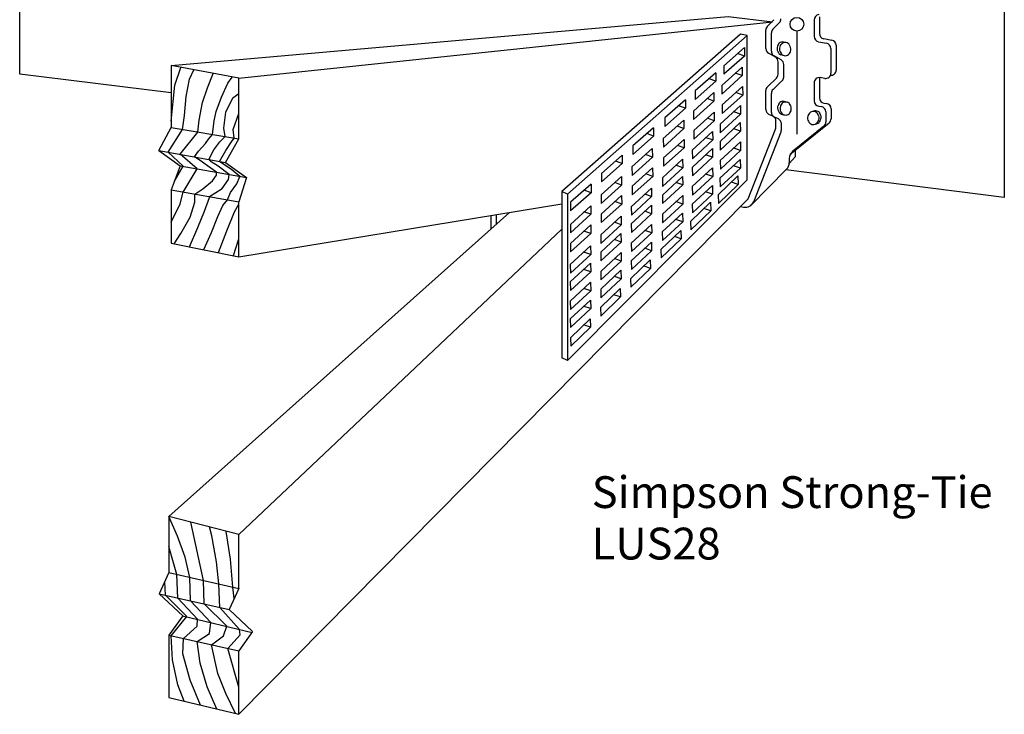
# Model space of a CAD drawing. Extents: x 0.55 to 6.13, y 0.1 to 8.27.
# Drawn here: x 0.55 to 6.13, y 0.1 to 4.04 of the extents above; entities that cross this region are included whole.
import ezdxf

# ---------------------------------------------------------------- set-up
doc = ezdxf.new("R2010")
doc.units = 0
doc.layers.get('0').update_dxf_attribs({"linetype": 'CONTINUOUS'})
doc.styles.get("Standard").update_dxf_attribs({"font": 'ROMANS'})

msp = doc.modelspace()

# ---------------------------------------------------------------- linework, layer by layer
at = {"color": 0}
for p, q in [((0.553, 3.729), (0.553, 8.274)), ((6.128, 8.274), (6.128, 3.031)), ((1.411, 3.777), (4.565, 4.055)), ((1.794, 3.705), (4.816, 4.025)), ((4.565, 4.055), (4.816, 4.025)), ((4.786, 3.999), (4.823, 4.037)), ((4.818, 3.983), (4.855, 4.021)), ((5.052, 4.036), (5.052, 3.942)), ((5.081, 4.054), (5.081, 3.959)), ((4.778, 3.873), (4.778, 3.978)), ((4.809, 3.858), (4.809, 3.962)), ((4.955, 3.388), (4.955, 3.972)), ((4.635, 3.955), (3.622, 3.064)), ((4.672, 3.947), (3.654, 3.05)), ((4.672, 3.947), (4.635, 3.955)), ((4.672, 3.131), (4.672, 3.947)), ((5.076, 3.912), (5.122, 3.904)), ((5.106, 3.93), (5.152, 3.921)), ((4.657, 3.879), (4.54, 3.776)), ((4.657, 3.879), (4.657, 3.831)), ((4.832, 3.825), (4.793, 3.847)), ((5.146, 3.874), (5.146, 3.734)), ((5.176, 3.892), (5.176, 3.752)), ((4.657, 3.831), (4.54, 3.728)), ((4.657, 3.831), (4.618, 3.845)), ((4.864, 3.809), (4.824, 3.832)), ((4.847, 3.728), (4.847, 3.799)), ((1.411, 3.777), (1.411, 3.427)), ((1.794, 3.705), (1.411, 3.777)), ((1.432, 3.666), (1.465, 3.767)), ((1.514, 3.7), (1.539, 3.753)), ((4.495, 3.737), (4.378, 3.634)), ((4.495, 3.737), (4.495, 3.688)), ((4.643, 3.769), (4.528, 3.664)), ((4.54, 3.776), (4.54, 3.728)), ((4.643, 3.769), (4.644, 3.721)), ((4.879, 3.712), (4.879, 3.783)), ((1.411, 3.622), (0.553, 3.729)), ((1.495, 3.603), (1.514, 3.7)), ((1.617, 3.651), (1.648, 3.733)), ((1.732, 3.677), (1.756, 3.712)), ((1.794, 3.362), (1.794, 3.705)), ((4.495, 3.688), (4.378, 3.585)), ((4.495, 3.688), (4.457, 3.703)), ((4.644, 3.721), (4.529, 3.616)), ((4.644, 3.721), (4.605, 3.735)), ((4.787, 3.657), (4.838, 3.706)), ((4.819, 3.642), (4.869, 3.69)), ((5.081, 3.697), (5.081, 3.594)), ((5.112, 3.704), (5.086, 3.709)), ((1.411, 3.463), (1.432, 3.666)), ((1.589, 3.568), (1.617, 3.651)), ((1.696, 3.599), (1.732, 3.677)), ((4.484, 3.624), (4.368, 3.519)), ((4.378, 3.634), (4.378, 3.585)), ((4.484, 3.624), (4.484, 3.576)), ((4.528, 3.664), (4.529, 3.616)), ((4.646, 3.658), (4.53, 3.554)), ((4.647, 3.61), (4.608, 3.624)), ((4.646, 3.658), (4.647, 3.61)), ((4.778, 3.528), (4.778, 3.636)), ((5.051, 3.679), (5.051, 3.577)), ((1.486, 3.495), (1.495, 3.603)), ((1.57, 3.468), (1.589, 3.568)), ((1.666, 3.517), (1.696, 3.599)), ((1.72, 3.514), (1.76, 3.594)), ((1.76, 3.594), (1.794, 3.62)), ((4.322, 3.584), (4.205, 3.481)), ((4.322, 3.584), (4.322, 3.536)), ((4.484, 3.576), (4.369, 3.471)), ((4.484, 3.576), (4.446, 3.59)), ((4.647, 3.61), (4.531, 3.505)), ((4.809, 3.512), (4.809, 3.62)), ((1.655, 3.465), (1.666, 3.517)), ((1.708, 3.423), (1.72, 3.514)), ((4.322, 3.536), (4.205, 3.433)), ((4.322, 3.536), (4.284, 3.55)), ((4.368, 3.519), (4.369, 3.471)), ((4.486, 3.514), (4.37, 3.409)), ((4.486, 3.514), (4.486, 3.465)), ((4.634, 3.551), (4.519, 3.445)), ((4.53, 3.554), (4.531, 3.505)), ((4.635, 3.503), (4.596, 3.516)), ((4.634, 3.551), (4.635, 3.503)), ((5.078, 3.547), (5.092, 3.545)), ((5.107, 3.564), (5.121, 3.563)), ((5.118, 3.515), (5.118, 3.458)), ((5.147, 3.533), (5.147, 3.476)), ((1.475, 3.416), (1.486, 3.495)), ((1.562, 3.401), (1.57, 3.468)), ((1.644, 3.387), (1.655, 3.465)), ((1.762, 3.416), (1.794, 3.506)), ((4.313, 3.469), (4.197, 3.364)), ((4.205, 3.481), (4.205, 3.433)), ((4.313, 3.469), (4.313, 3.421)), ((4.486, 3.465), (4.371, 3.361)), ((4.486, 3.465), (4.448, 3.479)), ((4.635, 3.503), (4.52, 3.397)), ((4.817, 3.491), (4.795, 3.501)), ((4.849, 3.475), (4.827, 3.485)), ((4.835, 3.429), (4.835, 3.463)), ((1.341, 3.296), (1.411, 3.427)), ((1.393, 3.287), (1.475, 3.416)), ((1.411, 3.427), (1.794, 3.362)), ((1.462, 3.275), (1.562, 3.401)), ((1.716, 3.375), (1.708, 3.423)), ((1.767, 3.366), (1.762, 3.416)), ((4.142, 3.425), (4.025, 3.322)), ((4.142, 3.425), (4.142, 3.377)), ((4.313, 3.421), (4.198, 3.316)), ((4.313, 3.421), (4.275, 3.435)), ((4.475, 3.404), (4.361, 3.298)), ((4.37, 3.409), (4.371, 3.361)), ((4.475, 3.404), (4.477, 3.356)), ((4.633, 3.454), (4.519, 3.348)), ((4.519, 3.445), (4.52, 3.397)), ((4.634, 3.405), (4.52, 3.299)), ((4.634, 3.405), (4.596, 3.419)), ((4.633, 3.454), (4.634, 3.405)), ((4.677, 3.022), (4.833, 3.418)), ((4.709, 3.006), (4.864, 3.402)), ((4.866, 3.413), (4.866, 3.448)), ((5.136, 3.452), (4.914, 3.272)), ((5.107, 3.435), (4.928, 3.29)), ((1.605, 3.336), (1.622, 3.36)), ((1.622, 3.36), (1.644, 3.387)), ((1.652, 3.301), (1.687, 3.346)), ((1.687, 3.346), (1.716, 3.375)), ((1.718, 3.229), (1.794, 3.362)), ((1.72, 3.297), (1.753, 3.346)), ((1.753, 3.346), (1.767, 3.366)), ((4.142, 3.377), (4.025, 3.274)), ((4.142, 3.377), (4.103, 3.392)), ((4.197, 3.364), (4.198, 3.316)), ((4.315, 3.359), (4.199, 3.255)), ((4.315, 3.359), (4.315, 3.311)), ((4.477, 3.356), (4.362, 3.25)), ((4.477, 3.356), (4.438, 3.369)), ((4.519, 3.348), (4.52, 3.299)), ((4.634, 3.345), (4.52, 3.239)), ((4.634, 3.345), (4.635, 3.296)), ((1.341, 3.296), (1.461, 3.21)), ((1.341, 3.296), (1.718, 3.229)), ((1.542, 3.26), (1.566, 3.292)), ((1.566, 3.292), (1.605, 3.336)), ((1.624, 3.246), (1.652, 3.301)), ((1.684, 3.235), (1.72, 3.297)), ((4.135, 3.308), (4.019, 3.203)), ((4.025, 3.322), (4.025, 3.274)), ((4.135, 3.308), (4.136, 3.259)), ((4.315, 3.311), (4.199, 3.207)), ((4.315, 3.311), (4.277, 3.325)), ((4.475, 3.307), (4.361, 3.201)), ((4.361, 3.298), (4.362, 3.25)), ((4.475, 3.307), (4.476, 3.258)), ((4.635, 3.296), (4.521, 3.19)), ((4.635, 3.296), (4.597, 3.31)), ((4.945, 3.262), (4.945, 3.297)), ((1.479, 3.207), (1.393, 3.287)), ((1.558, 3.193), (1.462, 3.275)), ((1.575, 3.24), (1.542, 3.26)), ((1.617, 3.21), (1.575, 3.24)), ((1.638, 3.233), (1.624, 3.246)), ((1.754, 3.186), (1.684, 3.235)), ((3.965, 3.27), (3.848, 3.167)), ((3.965, 3.222), (3.927, 3.236)), ((3.965, 3.27), (3.965, 3.222)), ((4.136, 3.259), (4.02, 3.155)), ((4.136, 3.259), (4.097, 3.273)), ((4.306, 3.248), (4.192, 3.142)), ((4.199, 3.255), (4.199, 3.207)), ((4.306, 3.248), (4.307, 3.199)), ((4.476, 3.258), (4.362, 3.152)), ((4.476, 3.258), (4.437, 3.272)), ((4.633, 3.245), (4.518, 3.139)), ((4.52, 3.239), (4.521, 3.19)), ((4.633, 3.245), (4.634, 3.196)), ((4.91, 3.223), (4.945, 3.262)), ((4.91, 3.251), (4.91, 3.226)), ((1.461, 3.21), (1.411, 3.073)), ((1.429, 3.122), (1.479, 3.207)), ((1.461, 3.21), (1.838, 3.144)), ((1.519, 3.126), (1.558, 3.193)), ((1.667, 3.174), (1.617, 3.21)), ((1.676, 3.207), (1.638, 3.233)), ((1.74, 3.161), (1.676, 3.207)), ((1.718, 3.229), (1.838, 3.144)), ((1.8, 3.15), (1.754, 3.186)), ((3.965, 3.222), (3.848, 3.119)), ((4.019, 3.203), (4.02, 3.155)), ((4.136, 3.198), (4.02, 3.094)), ((4.136, 3.198), (4.137, 3.15)), ((4.307, 3.199), (4.193, 3.093)), ((4.307, 3.199), (4.269, 3.213)), ((4.361, 3.201), (4.362, 3.152)), ((4.476, 3.198), (4.361, 3.092)), ((4.476, 3.198), (4.477, 3.15)), ((4.634, 3.196), (4.52, 3.09)), ((4.634, 3.196), (4.595, 3.21)), ((4.69, 2.983), (4.895, 3.191)), ((6.128, 3.031), (4.891, 3.186)), ((1.478, 3.061), (1.519, 3.126)), ((1.59, 3.079), (1.645, 3.125)), ((1.645, 3.125), (1.667, 3.156)), ((1.667, 3.156), (1.667, 3.174)), ((1.7, 3.081), (1.735, 3.132)), ((1.735, 3.132), (1.74, 3.161)), ((1.782, 3.107), (1.8, 3.15)), ((1.838, 3.144), (1.794, 3.006)), ((3.654, 2.108), (4.672, 3.131)), ((3.961, 3.15), (3.845, 3.045)), ((3.848, 3.167), (3.848, 3.119)), ((3.961, 3.15), (3.961, 3.101)), ((4.137, 3.15), (4.021, 3.046)), ((4.137, 3.15), (4.098, 3.164)), ((4.306, 3.15), (4.192, 3.044)), ((4.192, 3.142), (4.193, 3.093)), ((4.306, 3.15), (4.307, 3.102)), ((4.477, 3.15), (4.363, 3.044)), ((4.477, 3.15), (4.438, 3.163)), ((4.62, 3.152), (4.507, 3.045)), ((4.518, 3.139), (4.52, 3.09)), ((4.62, 3.152), (4.622, 3.104)), ((1.411, 3.073), (1.411, 2.771)), ((1.411, 3.073), (1.794, 3.006)), ((1.545, 3.049), (1.59, 3.079)), ((1.628, 3.035), (1.7, 3.081)), ((1.747, 3.058), (1.782, 3.107)), ((3.788, 3.106), (3.671, 3.003)), ((3.788, 3.057), (3.75, 3.072)), ((3.788, 3.106), (3.788, 3.057)), ((3.961, 3.101), (3.846, 2.997)), ((3.961, 3.101), (3.923, 3.115)), ((4.13, 3.084), (4.016, 2.978)), ((4.02, 3.094), (4.021, 3.046)), ((4.13, 3.084), (4.131, 3.036)), ((4.307, 3.102), (4.193, 2.996)), ((4.307, 3.102), (4.268, 3.115)), ((4.475, 3.098), (4.36, 2.992)), ((4.361, 3.092), (4.363, 3.044)), ((4.475, 3.098), (4.476, 3.05)), ((4.622, 3.104), (4.509, 2.996)), ((4.622, 3.104), (4.583, 3.117)), ((1.461, 2.994), (1.478, 3.061)), ((1.545, 3.003), (1.545, 3.049)), ((1.599, 2.952), (1.627, 3.03)), ((1.627, 3.03), (1.628, 3.035)), ((1.704, 2.985), (1.729, 3.017)), ((1.729, 3.017), (1.747, 3.058)), ((1.793, 0.104), (4.677, 3.022)), ((3.654, 3.05), (3.622, 3.064)), ((3.622, 3.064), (3.622, 2.123)), ((3.654, 3.05), (3.654, 2.108)), ((3.788, 3.057), (3.671, 2.954)), ((3.845, 3.045), (3.846, 2.997)), ((3.961, 3.041), (3.846, 2.936)), ((3.961, 3.041), (3.962, 2.992)), ((4.131, 3.036), (4.017, 2.93)), ((4.131, 3.036), (4.093, 3.049)), ((4.192, 3.044), (4.193, 2.996)), ((4.307, 3.041), (4.192, 2.936)), ((4.307, 3.041), (4.308, 2.993)), ((4.476, 3.05), (4.362, 2.944)), ((4.476, 3.05), (4.437, 3.063)), ((4.507, 3.045), (4.509, 2.996)), ((1.411, 2.891), (1.461, 2.994)), ((1.519, 2.919), (1.545, 3.003)), ((1.674, 2.922), (1.704, 2.985)), ((1.77, 2.95), (1.794, 2.992)), ((1.794, 2.695), (1.794, 3.006)), ((1.794, 2.695), (3.622, 2.994)), ((3.671, 3.003), (3.671, 2.954)), ((3.786, 2.983), (3.671, 2.878)), ((3.786, 2.983), (3.787, 2.935)), ((3.962, 2.992), (3.846, 2.888)), ((3.962, 2.992), (3.923, 3.007)), ((4.13, 2.987), (4.016, 2.881)), ((4.016, 2.978), (4.017, 2.93)), ((4.13, 2.987), (4.131, 2.938)), ((4.308, 2.993), (4.193, 2.887)), ((4.308, 2.993), (4.269, 3.007)), ((4.464, 3.003), (4.351, 2.895)), ((4.466, 2.955), (4.353, 2.847)), ((4.36, 2.992), (4.362, 2.944)), ((4.466, 2.955), (4.427, 2.968)), ((4.464, 3.003), (4.466, 2.955)), ((4.635, 2.979), (4.652, 2.976)), ((1.397, 1.224), (3.327, 2.945)), ((1.466, 2.827), (1.519, 2.919)), ((1.561, 2.86), (1.599, 2.952)), ((1.639, 2.833), (1.674, 2.922)), ((1.726, 2.842), (1.77, 2.95)), ((3.22, 2.928), (3.22, 2.85)), ((3.251, 2.933), (3.251, 2.878)), ((3.787, 2.935), (3.671, 2.83)), ((3.787, 2.935), (3.748, 2.949)), ((3.958, 2.924), (3.843, 2.818)), ((3.846, 2.936), (3.846, 2.888)), ((3.958, 2.924), (3.959, 2.876)), ((4.131, 2.938), (4.017, 2.832)), ((4.131, 2.938), (4.092, 2.952)), ((4.306, 2.941), (4.191, 2.835)), ((4.192, 2.936), (4.193, 2.887)), ((4.307, 2.893), (4.268, 2.906)), ((4.306, 2.941), (4.307, 2.893)), ((1.514, 2.751), (1.561, 2.86)), ((1.793, 1.122), (3.622, 2.851)), ((3.671, 2.878), (3.671, 2.83)), ((3.786, 2.875), (3.671, 2.77)), ((3.786, 2.875), (3.787, 2.826)), ((3.959, 2.876), (3.844, 2.77)), ((3.959, 2.876), (3.92, 2.89)), ((4.016, 2.881), (4.017, 2.832)), ((4.13, 2.878), (4.016, 2.772)), ((4.13, 2.878), (4.132, 2.83)), ((4.297, 2.844), (4.184, 2.736)), ((4.307, 2.893), (4.193, 2.787)), ((4.297, 2.844), (4.299, 2.796)), ((4.351, 2.895), (4.353, 2.847)), ((1.428, 2.767), (1.466, 2.827)), ((1.595, 2.735), (1.639, 2.833)), ((1.679, 2.718), (1.726, 2.842)), ((1.764, 2.701), (1.794, 2.797)), ((3.787, 2.826), (3.671, 2.722)), ((3.787, 2.826), (3.748, 2.84)), ((3.957, 2.827), (3.843, 2.721)), ((3.843, 2.818), (3.844, 2.77)), ((3.959, 2.778), (3.92, 2.792)), ((3.957, 2.827), (3.959, 2.778)), ((4.132, 2.83), (4.017, 2.724)), ((4.132, 2.83), (4.093, 2.843)), ((4.299, 2.796), (4.186, 2.688)), ((4.191, 2.835), (4.193, 2.787)), ((4.299, 2.796), (4.26, 2.809)), ((1.411, 2.771), (1.794, 2.695)), ((3.785, 2.756), (3.67, 2.65)), ((3.671, 2.77), (3.671, 2.722)), ((3.785, 2.756), (3.786, 2.707)), ((3.959, 2.778), (3.844, 2.672)), ((4.13, 2.778), (4.015, 2.672)), ((4.016, 2.772), (4.017, 2.724)), ((4.131, 2.729), (4.092, 2.743)), ((4.13, 2.778), (4.131, 2.729)), ((4.184, 2.736), (4.186, 2.688)), ((3.786, 2.707), (3.672, 2.601)), ((3.786, 2.707), (3.747, 2.721)), ((3.843, 2.721), (3.844, 2.672)), ((3.958, 2.718), (3.843, 2.612)), ((3.959, 2.67), (3.92, 2.684)), ((3.958, 2.718), (3.959, 2.67)), ((4.123, 2.678), (4.011, 2.57)), ((4.131, 2.729), (4.017, 2.623)), ((4.123, 2.678), (4.125, 2.629)), ((3.785, 2.658), (3.67, 2.552)), ((3.67, 2.65), (3.672, 2.601)), ((3.786, 2.61), (3.747, 2.623)), ((3.785, 2.658), (3.786, 2.61)), ((3.959, 2.67), (3.844, 2.564)), ((4.125, 2.629), (4.013, 2.522)), ((4.015, 2.672), (4.017, 2.623)), ((4.125, 2.629), (4.086, 2.643)), ((3.786, 2.61), (3.672, 2.504)), ((3.957, 2.618), (3.843, 2.512)), ((3.843, 2.612), (3.844, 2.564)), ((3.958, 2.569), (3.844, 2.463)), ((3.958, 2.569), (3.92, 2.583)), ((3.957, 2.618), (3.958, 2.569)), ((4.011, 2.57), (4.013, 2.522)), ((3.67, 2.552), (3.672, 2.504)), ((3.785, 2.55), (3.67, 2.444)), ((3.786, 2.502), (3.747, 2.515)), ((3.785, 2.55), (3.786, 2.502)), ((3.953, 2.515), (3.841, 2.408)), ((3.843, 2.512), (3.844, 2.463)), ((3.953, 2.515), (3.955, 2.467)), ((3.786, 2.502), (3.672, 2.396)), ((3.955, 2.467), (3.843, 2.359)), ((3.955, 2.467), (3.916, 2.48)), ((3.785, 2.449), (3.67, 2.343)), ((3.67, 2.444), (3.672, 2.396)), ((3.786, 2.401), (3.672, 2.294)), ((3.786, 2.401), (3.747, 2.414)), ((3.785, 2.449), (3.786, 2.401)), ((3.841, 2.408), (3.843, 2.359)), ((3.67, 2.343), (3.672, 2.294)), ((3.783, 2.344), (3.671, 2.236)), ((3.783, 2.344), (3.785, 2.296)), ((3.785, 2.296), (3.673, 2.188)), ((3.785, 2.296), (3.746, 2.309)), ((3.671, 2.236), (3.673, 2.188)), ((3.654, 2.108), (3.622, 2.123)), ((1.397, 1.224), (1.397, 0.906)), ((1.793, 1.122), (1.397, 1.224)), ((1.447, 1.112), (1.397, 1.224)), ((1.594, 0.862), (1.522, 1.192)), ((1.641, 1.114), (1.628, 1.165)), ((1.747, 0.983), (1.723, 1.14)), ((1.793, 0.817), (1.793, 1.122)), ((1.489, 0.993), (1.447, 1.112)), ((1.667, 0.967), (1.641, 1.114)), ((1.443, 0.896), (1.397, 1.055)), ((1.516, 0.879), (1.489, 0.993)), ((1.681, 0.842), (1.667, 0.967)), ((1.76, 0.824), (1.747, 0.983)), ((1.397, 0.906), (1.343, 0.786)), ((1.397, 0.906), (1.793, 0.817)), ((1.449, 0.762), (1.443, 0.896)), ((1.379, 0.778), (1.374, 0.855)), ((1.521, 0.746), (1.516, 0.879)), ((1.598, 0.729), (1.594, 0.862)), ((1.686, 0.709), (1.681, 0.842)), ((1.343, 0.786), (1.74, 0.697)), ((1.343, 0.786), (1.476, 0.662)), ((1.793, 0.817), (1.74, 0.697)), ((1.768, 0.76), (1.76, 0.824)), ((1.499, 0.657), (1.379, 0.778)), ((1.56, 0.642), (1.449, 0.762)), ((1.635, 0.624), (1.521, 0.746)), ((1.725, 0.603), (1.598, 0.729)), ((1.798, 0.585), (1.686, 0.709)), ((1.74, 0.697), (1.872, 0.573)), ((1.476, 0.662), (1.397, 0.552)), ((1.41, 0.549), (1.499, 0.657)), ((1.475, 0.662), (1.869, 0.568)), ((1.558, 0.603), (1.56, 0.642)), ((1.628, 0.561), (1.635, 0.624)), ((1.48, 0.534), (1.558, 0.603)), ((1.557, 0.516), (1.628, 0.561)), ((1.707, 0.548), (1.725, 0.603)), ((1.872, 0.573), (1.793, 0.463)), ((1.801, 0.554), (1.798, 0.585)), ((1.397, 0.552), (1.397, 0.2)), ((1.397, 0.552), (1.793, 0.463)), ((1.419, 0.413), (1.41, 0.549)), ((1.476, 0.446), (1.48, 0.534)), ((1.574, 0.393), (1.557, 0.516)), ((1.639, 0.498), (1.707, 0.548)), ((1.732, 0.477), (1.801, 0.554)), ((1.518, 0.297), (1.476, 0.446)), ((1.675, 0.336), (1.639, 0.498)), ((1.793, 0.257), (1.732, 0.477)), ((1.793, 0.104), (1.793, 0.463)), ((1.448, 0.27), (1.419, 0.413)), ((1.614, 0.259), (1.574, 0.393)), ((1.72, 0.222), (1.675, 0.336)), ((1.577, 0.156), (1.518, 0.297)), ((1.485, 0.178), (1.448, 0.27)), ((1.67, 0.133), (1.614, 0.259)), ((1.397, 0.2), (1.793, 0.104)), ((1.775, 0.108), (1.72, 0.222))]:
    msp.add_line(p, q, dxfattribs=at)
msp.add_circle((4.954, 4.011), 0.039, dxfattribs=at)
for centre, radius, start, end in [((4.833, 4.042), 0.03, 315.672, 0), ((5.082, 4.036), 0.03, 99.362, 180), ((4.808, 3.978), 0.03, 135.672, 180), ((4.839, 3.962), 0.03, 135.672, 180), ((5.111, 3.959), 0.03, 180, 259.52), ((4.875, 3.879), 0.033, 118.201, 141.765), ((4.873, 3.883), 0.028, 92.573, 118.201), ((4.889, 3.875), 0.033, 118.201, 141.765), ((4.873, 3.883), 0.028, 66.944, 92.573), ((4.887, 3.88), 0.028, 92.573, 118.201), ((4.871, 3.879), 0.033, 61.772, 66.944), ((4.887, 3.88), 0.028, 66.944, 92.573), ((4.885, 3.875), 0.033, 43.381, 66.944), ((5.082, 3.942), 0.03, 180, 259.52), ((5.116, 3.874), 0.03, 0, 79.52), ((5.146, 3.892), 0.03, 0, 79.52), ((4.808, 3.873), 0.03, 180, 239.98), ((4.839, 3.858), 0.03, 180, 239.98), ((4.884, 3.874), 0.043, 162.894, 182.573), ((4.884, 3.874), 0.043, 182.573, 202.252), ((4.879, 3.876), 0.037, 141.765, 162.894), ((4.879, 3.872), 0.037, 202.252, 223.381), ((4.898, 3.871), 0.043, 162.894, 182.573), ((4.898, 3.871), 0.043, 182.573, 202.252), ((4.892, 3.873), 0.037, 141.765, 162.894), ((4.893, 3.869), 0.037, 202.252, 223.381), ((4.881, 3.872), 0.037, 22.252, 43.381), ((4.882, 3.868), 0.037, 321.765, 342.894), ((4.876, 3.87), 0.043, 2.573, 22.252), ((4.876, 3.87), 0.043, 342.894, 2.573), ((4.817, 3.799), 0.03, 0, 59.98), ((4.875, 3.869), 0.033, 223.381, 246.944), ((4.873, 3.865), 0.028, 246.944, 270.792), ((4.849, 3.783), 0.03, 0, 59.98), ((4.889, 3.866), 0.033, 223.381, 246.944), ((4.887, 3.861), 0.028, 246.944, 272.573), ((4.887, 3.861), 0.028, 272.573, 298.201), ((4.885, 3.866), 0.033, 298.201, 321.765), ((5.146, 3.752), 0.03, 265.428, 0), ((4.817, 3.728), 0.03, 313.599, 0), ((4.849, 3.712), 0.03, 313.599, 0), ((5.081, 3.679), 0.03, 80.575, 180), ((5.111, 3.697), 0.03, 153.8, 180), ((5.116, 3.734), 0.03, 260.575, 0), ((4.808, 3.636), 0.03, 133.599, 180), ((4.839, 3.62), 0.03, 133.599, 180), ((4.878, 3.542), 0.033, 118.201, 141.765), ((4.876, 3.547), 0.028, 92.573, 118.201), ((4.892, 3.539), 0.033, 118.201, 141.765), ((4.876, 3.547), 0.028, 66.944, 92.573), ((4.89, 3.543), 0.028, 92.573, 118.201), ((4.874, 3.542), 0.033, 61.772, 66.944), ((4.89, 3.543), 0.028, 66.944, 92.573), ((4.888, 3.539), 0.033, 43.381, 66.944), ((5.081, 3.577), 0.03, 180, 262.455), ((5.111, 3.594), 0.03, 180, 262.455), ((4.808, 3.528), 0.03, 180, 245.341), ((4.887, 3.538), 0.043, 162.894, 182.573), ((4.887, 3.538), 0.043, 182.573, 202.252), ((4.882, 3.539), 0.037, 141.765, 162.894), ((4.882, 3.536), 0.037, 202.252, 223.381), ((4.901, 3.534), 0.043, 162.894, 182.573), ((4.901, 3.534), 0.043, 182.573, 202.252), ((4.896, 3.536), 0.037, 141.765, 162.894), ((4.896, 3.532), 0.037, 202.252, 223.381), ((4.885, 3.535), 0.037, 22.252, 43.381), ((4.885, 3.532), 0.037, 321.765, 342.894), ((4.879, 3.533), 0.043, 2.573, 22.252), ((4.879, 3.533), 0.043, 342.894, 2.573), ((5.049, 3.485), 0.033, 111.67, 135.233), ((5.047, 3.49), 0.028, 86.041, 111.67), ((5.061, 3.489), 0.033, 111.67, 118.087), ((5.059, 3.493), 0.028, 86.041, 111.67), ((5.047, 3.49), 0.028, 60.413, 86.041), ((5.059, 3.493), 0.028, 60.413, 86.041), ((5.045, 3.485), 0.033, 36.85, 60.413), ((5.057, 3.489), 0.033, 36.85, 60.413), ((5.088, 3.515), 0.03, 0, 82.455), ((5.117, 3.533), 0.03, 0, 82.455), ((4.839, 3.512), 0.03, 180, 245.341), ((4.805, 3.463), 0.03, 0, 65.341), ((4.836, 3.448), 0.03, 0, 65.341), ((4.879, 3.533), 0.033, 223.381, 246.944), ((4.877, 3.528), 0.028, 246.944, 270.792), ((4.893, 3.529), 0.033, 223.381, 246.944), ((4.891, 3.525), 0.028, 246.944, 272.573), ((4.891, 3.525), 0.028, 272.573, 298.201), ((4.888, 3.529), 0.033, 298.201, 321.765), ((5.057, 3.48), 0.043, 176.041, 195.721), ((5.057, 3.48), 0.043, 156.362, 176.041), ((5.052, 3.478), 0.037, 195.721, 216.85), ((5.052, 3.482), 0.037, 135.233, 156.362), ((5.041, 3.479), 0.037, 315.233, 336.362), ((5.041, 3.483), 0.037, 15.721, 36.85), ((5.036, 3.481), 0.043, 336.362, 356.041), ((5.036, 3.481), 0.043, 356.041, 15.721), ((5.053, 3.482), 0.037, 315.233, 336.362), ((5.053, 3.486), 0.037, 15.721, 36.85), ((5.048, 3.485), 0.043, 336.362, 356.041), ((5.048, 3.485), 0.043, 356.041, 15.721), ((5.088, 3.458), 0.03, 309.117, 0), ((5.117, 3.476), 0.03, 309.117, 0), ((4.805, 3.429), 0.03, 338.581, 0), ((4.836, 3.413), 0.03, 338.581, 0), ((5.048, 3.476), 0.033, 216.85, 240.413), ((5.046, 3.471), 0.028, 240.413, 266.041), ((5.046, 3.471), 0.028, 266.041, 291.67), ((5.044, 3.476), 0.033, 291.67, 315.233), ((5.058, 3.475), 0.028, 272.872, 291.67), ((5.056, 3.479), 0.033, 291.67, 315.233), ((4.96, 3.251), 0.05, 129.117, 180), ((4.86, 3.226), 0.05, 315.338, 0), ((4.662, 3.025), 0.05, 258.026, 338.581)]:
    msp.add_arc(centre, radius, start, end, dxfattribs=at)

# ---------------------------------------------------------------- texts
for s, p in [('Simpson Strong-Tie', (3.7921, 1.2721)), ('LUS28', (3.7921, 0.9807))]:
    msp.add_text(s, height=0.18, dxfattribs=at).set_placement(p)

doc.saveas('drawing.dxf')
